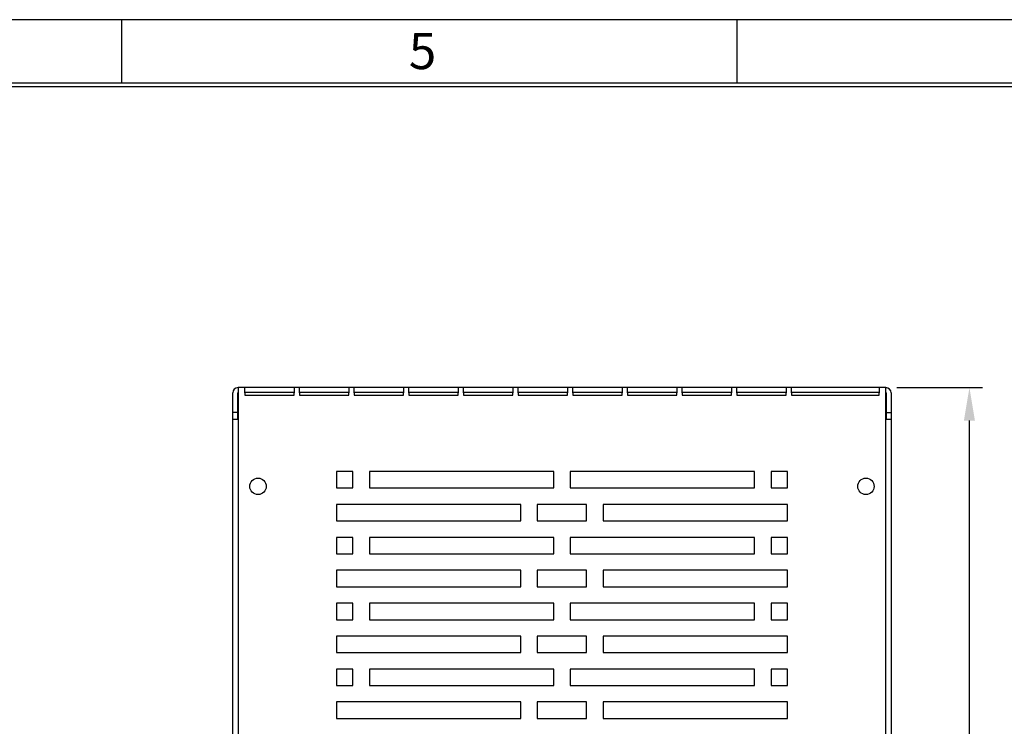
# Model space of a CAD drawing. Extents: x -73 to 3195, y -1727 to -683.
# Drawn here: x 680 to 979, y -898 to -683 of the extents above; entities that cross this region are included whole.
import ezdxf

# ---------------------------------------------------------------- set-up
doc = ezdxf.new("R2010")
doc.units = 0
doc.header["$LTSCALE"] = 20
doc.header["$MEASUREMENT"] = 0
doc.layers.get('0').update_dxf_attribs({"color": 40, "linetype": 'CONTINUOUS'})
doc.layers.get('DEFPOINTS').update_dxf_attribs({"linetype": 'CONTINUOUS'})
for name, color, linetype in [('1', 7, 'CONTINUOUS'), ('5', 4, 'CONTINUOUS'), ('9', 14, 'CONTINUOUS')]:
    doc.layers.add(name, color=color, linetype=linetype)
doc.styles.add('ROMANS', font='romans.shx', dxfattribs={"height": 10})
doc.dimstyles.new('ROMANS', dxfattribs={"dimscale": 0, "dimtxt": 10, "dimasz": 10, "dimexe": 4, "dimexo": 4, "dimgap": 4, "dimtad": 1, "dimdec": 4, "dimdsep": 46, "dimtxsty": 'ROMANS', "dimcen": 10, "dimclrd": 4, "dimclre": 4, "dimclrt": 2, "dimadec": 0, "dimazin": 0, "dimtfac": 0.625, "dimtdec": 4, "dimtmove": 0, "dimatfit": 3, "dimfxl": 1, "dimtolj": 1, "dimtzin": 0, "dimarcsym": 0})

# ---------------------------------------------------------------- blocks, each defined once
blk = doc.blocks.new('*D8')
at = {"color": 4, "linetype": 'ByBlock', "transparency": 16777216}
for p, q in [((934.24, -794.84), (960.3, -794.84)), ((956.3, -1119.84), (956.3, -804.84)), ((931.94, -1129.84), (960.3, -1129.84))]:
    blk.add_line(p, q, dxfattribs=at)
for points in [[(954.63, -804.84), (957.97, -804.84), (956.3, -794.84)], [(954.63, -1119.84), (957.97, -1119.84), (956.3, -1129.84)]]:
    blk.add_solid(points, dxfattribs=at)
at = {"layer": 'DEFPOINTS', "color": 0, "linetype": 'ByBlock', "transparency": 16777216}
for p in [(930.24, -794.84), (956.3, -794.84), (927.94, -1129.84)]:
    blk.add_point(p, dxfattribs=at)
at = {"color": 2, "linetype": 'ByBlock', "transparency": 16777216, "insert": (947.3, -962.34), "char_height": 10, "attachment_point": 5, "rotation": 90, "style": 'ROMANS'}
blk.add_mtext('\\A1;335', dxfattribs=at)

msp = doc.modelspace()

# ---------------------------------------------------------------- linework, layer by layer
at = {"layer": '1'}
for p, q in [((746.21301, -794.83826), (746.13624, -794.83826)), ((746.21301, -794.83826), (746.21301, -796.43826)), ((748.21302, -794.83826), (746.21301, -794.83826)), ((763.21302, -794.83826), (748.21302, -794.83826)), ((748.21302, -796.43826), (748.21302, -794.83826)), ((763.21302, -794.83826), (763.21302, -796.43826)), ((764.81301, -794.83826), (763.21302, -794.83826)), ((764.81301, -796.43826), (764.81301, -794.83826)), ((779.81302, -794.83826), (764.81301, -794.83826)), ((781.41301, -794.83826), (779.81302, -794.83826)), ((779.81302, -794.83826), (779.81302, -796.43826)), ((796.41302, -794.83826), (781.41301, -794.83826)), ((781.41301, -796.43826), (781.41301, -794.83826)), ((798.01301, -794.83826), (796.41302, -794.83826)), ((796.41302, -794.83826), (796.41302, -796.43826)), ((798.01301, -796.43826), (798.01301, -794.83826)), ((813.01301, -794.83826), (798.01301, -794.83826)), ((814.61302, -794.83826), (813.01301, -794.83826)), ((813.01301, -794.83826), (813.01301, -796.43826)), ((829.61302, -794.83826), (814.61302, -794.83826)), ((814.61302, -796.43826), (814.61302, -794.83826)), ((829.61302, -794.83826), (829.61302, -796.43826)), ((831.21302, -794.83826), (829.61302, -794.83826)), ((846.21302, -794.83826), (831.21302, -794.83826)), ((831.21302, -796.43826), (831.21302, -794.83826)), ((847.81302, -794.83826), (846.21302, -794.83826)), ((846.21302, -794.83826), (846.21302, -796.43826)), ((862.81302, -794.83826), (847.81302, -794.83826)), ((847.81302, -796.43826), (847.81302, -794.83826)), ((864.41301, -794.83826), (862.81302, -794.83826)), ((862.81302, -794.83826), (862.81302, -796.43826)), ((864.41301, -796.43826), (864.41301, -794.83826)), ((879.41301, -794.83826), (864.41301, -794.83826)), ((879.41301, -794.83826), (879.41301, -796.43826)), ((881.01301, -794.83826), (879.41301, -794.83826)), ((896.01302, -794.83826), (881.01301, -794.83826)), ((881.01301, -796.43826), (881.01301, -794.83826)), ((896.01302, -794.83826), (896.01302, -796.43826)), ((897.61302, -794.83826), (896.01302, -794.83826)), ((912.61301, -794.83826), (897.61302, -794.83826)), ((897.61302, -796.43826), (897.61302, -794.83826)), ((912.61301, -794.83826), (912.61301, -796.43826)), ((914.21302, -794.83826), (912.61301, -794.83826)), ((940.85946, -794.83826), (914.21302, -794.83826)), ((914.21302, -796.43826), (914.21302, -794.83826)), ((942.85946, -794.83826), (940.85946, -794.83826)), ((940.85946, -794.83826), (940.85946, -796.43826)), ((942.93624, -794.83826), (942.85946, -794.83826)), ((942.85946, -796.43826), (942.85946, -794.83826)), ((744.53624, -802.43824), (744.53624, -796.43826)), ((746.03624, -802.43824), (746.03624, -796.43826)), ((746.21301, -796.33824), (746.13624, -796.33824)), ((746.21301, -796.43826), (746.21301, -1042.83825)), ((763.21302, -796.33824), (748.21302, -796.33824)), ((748.21302, -796.43826), (748.21302, -797.13826)), ((748.21302, -797.13826), (763.21302, -797.13826)), ((763.11302, -796.43826), (763.11302, -796.33824)), ((763.11302, -796.43826), (763.11302, -797.13826)), ((763.21302, -797.13826), (763.21302, -796.43826)), ((779.81302, -796.33824), (764.81301, -796.33824)), ((764.81301, -796.43826), (764.81301, -797.13826)), ((764.81301, -797.13826), (779.81302, -797.13826)), ((779.71301, -796.43826), (779.71301, -796.33824)), ((779.71301, -796.43826), (779.71301, -797.13826)), ((779.81302, -797.13826), (779.81302, -796.43826)), ((796.41302, -796.33824), (781.41301, -796.33824)), ((781.41301, -796.43826), (781.41301, -797.13826)), ((781.41301, -797.13826), (796.41302, -797.13826)), ((796.31302, -796.43826), (796.31302, -796.33824)), ((796.31302, -796.43826), (796.31302, -797.13826)), ((796.41302, -797.13826), (796.41302, -796.43826)), ((813.01301, -796.33824), (798.01301, -796.33824)), ((798.01301, -796.43826), (798.01301, -797.13826)), ((798.01301, -797.13826), (813.01301, -797.13826)), ((812.91302, -796.43826), (812.91302, -796.33824)), ((812.91302, -796.43826), (812.91302, -797.13826)), ((813.01301, -797.13826), (813.01301, -796.43826)), ((829.61302, -796.33824), (814.61302, -796.33824)), ((814.61302, -796.43826), (814.61302, -797.13826)), ((814.61302, -797.13826), (829.61302, -797.13826)), ((829.51302, -796.43826), (829.51302, -796.33824)), ((829.51302, -796.43826), (829.51302, -797.13826)), ((829.61302, -797.13826), (829.61302, -796.43826)), ((846.21302, -796.33824), (831.21302, -796.33824)), ((831.21302, -796.43826), (831.21302, -797.13826)), ((831.21302, -797.13826), (846.21302, -797.13826)), ((846.11302, -796.43826), (846.11302, -796.33824)), ((846.11302, -796.43826), (846.11302, -797.13826)), ((846.21302, -797.13826), (846.21302, -796.43826)), ((862.81302, -796.33824), (847.81302, -796.33824)), ((847.81302, -796.43826), (847.81302, -797.13826)), ((847.81302, -797.13826), (862.81302, -797.13826)), ((862.71302, -796.43826), (862.71302, -796.33824)), ((862.71302, -796.43826), (862.71302, -797.13826)), ((862.81302, -797.13826), (862.81302, -796.43826)), ((879.41301, -796.33824), (864.41301, -796.33824)), ((864.41301, -796.43826), (864.41301, -797.13826)), ((864.41301, -797.13826), (879.41301, -797.13826)), ((879.31302, -796.43826), (879.31302, -796.33824)), ((879.31302, -796.43826), (879.31302, -797.13826)), ((879.41301, -797.13826), (879.41301, -796.43826)), ((896.01302, -796.33824), (881.01301, -796.33824)), ((881.01301, -796.43826), (881.01301, -797.13826)), ((881.01301, -797.13826), (896.01302, -797.13826)), ((895.91301, -796.43826), (895.91301, -796.33824)), ((895.91301, -796.43826), (895.91301, -797.13826)), ((896.01302, -797.13826), (896.01302, -796.43826)), ((912.61301, -796.33824), (897.61302, -796.33824)), ((897.61302, -796.43826), (897.61302, -797.13826)), ((897.61302, -797.13826), (912.61301, -797.13826)), ((912.51302, -796.43826), (912.51302, -796.33824)), ((912.51302, -796.43826), (912.51302, -797.13826)), ((912.61301, -797.13826), (912.61301, -796.43826)), ((940.85946, -796.33824), (914.21302, -796.33824)), ((914.21302, -796.43826), (914.21302, -797.13826)), ((914.21302, -797.13826), (940.85946, -797.13826)), ((940.85946, -797.13826), (940.85946, -796.43826)), ((942.93624, -796.33824), (942.85946, -796.33824)), ((942.85946, -1042.83825), (942.85946, -796.43826)), ((943.03624, -796.43826), (943.03624, -802.43824)), ((944.53624, -796.43826), (944.53624, -802.43824)), ((744.53624, -804.43825), (744.53624, -802.43824)), ((746.03624, -802.43824), (744.53624, -802.43824)), ((744.53624, -1014.43825), (744.53624, -804.43825)), ((744.53624, -804.43825), (746.13624, -804.43825)), ((746.03624, -804.43825), (746.03624, -802.43824)), ((746.21301, -804.43825), (746.13624, -804.43825)), ((942.93624, -804.43825), (942.85946, -804.43825)), ((942.93624, -804.43825), (944.53624, -804.43825)), ((943.03624, -802.43824), (943.03624, -804.43825)), ((943.03624, -802.43824), (944.53624, -802.43824)), ((944.53624, -802.43824), (944.53624, -804.43825)), ((944.53624, -804.43825), (944.53624, -1014.43825)), ((781.03624, -820.33826), (776.03624, -820.33826)), ((776.03624, -820.33826), (776.03624, -825.33826)), ((781.03624, -825.33826), (781.03624, -820.33826)), ((842.03624, -820.33826), (786.03624, -820.33826)), ((786.03624, -820.33826), (786.03624, -825.33826)), ((842.03624, -825.33826), (842.03624, -820.33826)), ((903.03624, -820.33826), (847.03624, -820.33826)), ((847.03624, -820.33826), (847.03624, -825.33826)), ((903.03624, -825.33826), (903.03624, -820.33826)), ((908.03624, -820.33826), (908.03624, -825.33826)), ((913.03624, -820.33826), (908.03624, -820.33826)), ((913.03624, -825.33826), (913.03624, -820.33826)), ((776.03624, -825.33826), (781.03624, -825.33826)), ((786.03624, -825.33826), (842.03624, -825.33826)), ((847.03624, -825.33826), (903.03624, -825.33826)), ((908.03624, -825.33826), (913.03624, -825.33826)), ((832.03624, -830.33825), (776.03624, -830.33825)), ((776.03624, -830.33825), (776.03624, -835.33825)), ((832.03624, -835.33825), (832.03624, -830.33825)), ((852.03624, -830.33825), (837.03624, -830.33825)), ((837.03624, -830.33825), (837.03624, -835.33825)), ((852.03624, -835.33825), (852.03624, -830.33825)), ((913.03624, -830.33825), (857.03624, -830.33825)), ((857.03624, -830.33825), (857.03624, -835.33825)), ((913.03624, -835.33825), (913.03624, -830.33825)), ((776.03624, -835.33825), (832.03624, -835.33825)), ((837.03624, -835.33825), (852.03624, -835.33825)), ((857.03624, -835.33825), (913.03624, -835.33825)), ((776.03624, -840.33824), (776.03624, -845.33824)), ((781.03624, -840.33824), (776.03624, -840.33824)), ((781.03624, -845.33824), (781.03624, -840.33824)), ((842.03624, -840.33824), (786.03624, -840.33824)), ((786.03624, -840.33824), (786.03624, -845.33824)), ((842.03624, -845.33824), (842.03624, -840.33824)), ((903.03624, -840.33824), (847.03624, -840.33824)), ((847.03624, -840.33824), (847.03624, -845.33824)), ((903.03624, -845.33824), (903.03624, -840.33824)), ((908.03624, -840.33824), (908.03624, -845.33824)), ((913.03624, -840.33824), (908.03624, -840.33824)), ((913.03624, -845.33824), (913.03624, -840.33824)), ((776.03624, -845.33824), (781.03624, -845.33824)), ((786.03624, -845.33824), (842.03624, -845.33824)), ((847.03624, -845.33824), (903.03624, -845.33824)), ((908.03624, -845.33824), (913.03624, -845.33824)), ((832.03624, -850.33826), (776.03624, -850.33826)), ((776.03624, -850.33826), (776.03624, -855.33826)), ((832.03624, -855.33826), (832.03624, -850.33826)), ((837.03624, -850.33826), (837.03624, -855.33826)), ((852.03624, -850.33826), (837.03624, -850.33826)), ((852.03624, -855.33826), (852.03624, -850.33826)), ((857.03624, -850.33826), (857.03624, -855.33826)), ((913.03624, -850.33826), (857.03624, -850.33826)), ((913.03624, -855.33826), (913.03624, -850.33826)), ((776.03624, -855.33826), (832.03624, -855.33826)), ((837.03624, -855.33826), (852.03624, -855.33826)), ((857.03624, -855.33826), (913.03624, -855.33826)), ((776.03624, -860.33825), (776.03624, -865.33825)), ((781.03624, -860.33825), (776.03624, -860.33825)), ((781.03624, -865.33825), (781.03624, -860.33825)), ((842.03624, -860.33825), (786.03624, -860.33825)), ((786.03624, -860.33825), (786.03624, -865.33825)), ((842.03624, -865.33825), (842.03624, -860.33825)), ((903.03624, -860.33825), (847.03624, -860.33825)), ((847.03624, -860.33825), (847.03624, -865.33825)), ((903.03624, -865.33825), (903.03624, -860.33825)), ((908.03624, -860.33825), (908.03624, -865.33825)), ((913.03624, -860.33825), (908.03624, -860.33825)), ((913.03624, -865.33825), (913.03624, -860.33825)), ((776.03624, -865.33825), (781.03624, -865.33825)), ((786.03624, -865.33825), (842.03624, -865.33825)), ((847.03624, -865.33825), (903.03624, -865.33825)), ((908.03624, -865.33825), (913.03624, -865.33825)), ((832.03624, -870.33826), (776.03624, -870.33826)), ((776.03624, -870.33826), (776.03624, -875.33825)), ((832.03624, -875.33825), (832.03624, -870.33826)), ((852.03624, -870.33826), (837.03624, -870.33826)), ((837.03624, -870.33826), (837.03624, -875.33825)), ((852.03624, -875.33825), (852.03624, -870.33826)), ((913.03624, -870.33826), (857.03624, -870.33826)), ((857.03624, -870.33826), (857.03624, -875.33825)), ((913.03624, -875.33825), (913.03624, -870.33826)), ((776.03624, -875.33825), (832.03624, -875.33825)), ((837.03624, -875.33825), (852.03624, -875.33825)), ((857.03624, -875.33825), (913.03624, -875.33825)), ((776.03624, -880.33825), (776.03624, -885.33824)), ((781.03624, -880.33825), (776.03624, -880.33825)), ((781.03624, -885.33824), (781.03624, -880.33825)), ((842.03624, -880.33825), (786.03624, -880.33825)), ((786.03624, -880.33825), (786.03624, -885.33824)), ((842.03624, -885.33824), (842.03624, -880.33825)), ((903.03624, -880.33825), (847.03624, -880.33825)), ((847.03624, -880.33825), (847.03624, -885.33824)), ((903.03624, -885.33824), (903.03624, -880.33825)), ((908.03624, -880.33825), (908.03624, -885.33824)), ((913.03624, -880.33825), (908.03624, -880.33825)), ((913.03624, -885.33824), (913.03624, -880.33825)), ((776.03624, -885.33824), (781.03624, -885.33824)), ((786.03624, -885.33824), (842.03624, -885.33824)), ((847.03624, -885.33824), (903.03624, -885.33824)), ((908.03624, -885.33824), (913.03624, -885.33824)), ((832.03624, -890.33825), (776.03624, -890.33825)), ((776.03624, -890.33825), (776.03624, -895.33825)), ((832.03624, -895.33825), (832.03624, -890.33825)), ((852.03624, -890.33825), (837.03624, -890.33825)), ((837.03624, -890.33825), (837.03624, -895.33825)), ((852.03624, -895.33825), (852.03624, -890.33825)), ((857.03624, -890.33825), (857.03624, -895.33825)), ((913.03624, -890.33825), (857.03624, -890.33825)), ((913.03624, -895.33825), (913.03624, -890.33825)), ((776.03624, -895.33825), (832.03624, -895.33825)), ((837.03624, -895.33825), (852.03624, -895.33825)), ((857.03624, -895.33825), (913.03624, -895.33825))]:
    msp.add_line(p, q, dxfattribs=at)
for centre in [(752.21302, -824.83825), (936.85946, -824.83825)]:
    msp.add_circle(centre, 2.5, dxfattribs=at)
for centre, radius, start, end in [((746.13624, -796.43825), 1.6, 90, 180), ((942.93624, -796.43825), 1.6, 0, 90), ((746.13624, -796.43825), 0.1, 90, 180), ((942.93624, -796.43825), 0.1, 0, 90)]:
    msp.add_arc(centre, radius, start, end, dxfattribs=at)
at = {"layer": '9', "color": 15, "linetype": 'Continuous'}
for p, q in [((1494.54839, -683.08554), (-72.95161, -683.08554)), ((710.79839, -702.33554), (710.79839, -683.08554)), ((897.79839, -702.33554), (897.79839, -683.08554))]:
    msp.add_line(p, q, dxfattribs=at)
at = {"layer": '9', "linetype": 'Continuous'}
msp.add_line((1475.29839, -702.33554), (-53.70161, -702.33554), dxfattribs=at)
at = {"layer": '9', "color": 14, "linetype": 'Continuous'}
msp.add_line((1474.19839, -703.43554), (-53.70161, -703.43554), dxfattribs=at)

# ---------------------------------------------------------------- texts
at = {"layer": '9', "color": 15, "style": 'ROMANS'}
msp.add_text('5', height=11, dxfattribs=at).set_placement((798.02208, -698.09059))

# ---------------------------------------------------------------- dimensions: what is measured, and where the dimension line sits
at = {"layer": '5'}
dim = msp.add_linear_dim(base=(968.30034, -794.83825), p1=(939.93624, -1129.83825), p2=(942.23624, -794.83825), angle=90, dimstyle='ROMANS', override={"dimscale": 1}, dxfattribs=at)
dim.commit()
dim.dimension.update_dxf_attribs({"geometry": '*D8', "text_midpoint": (959.30034, -962.33825), "insert": (12, 0)})

doc.saveas('drawing.dxf')
